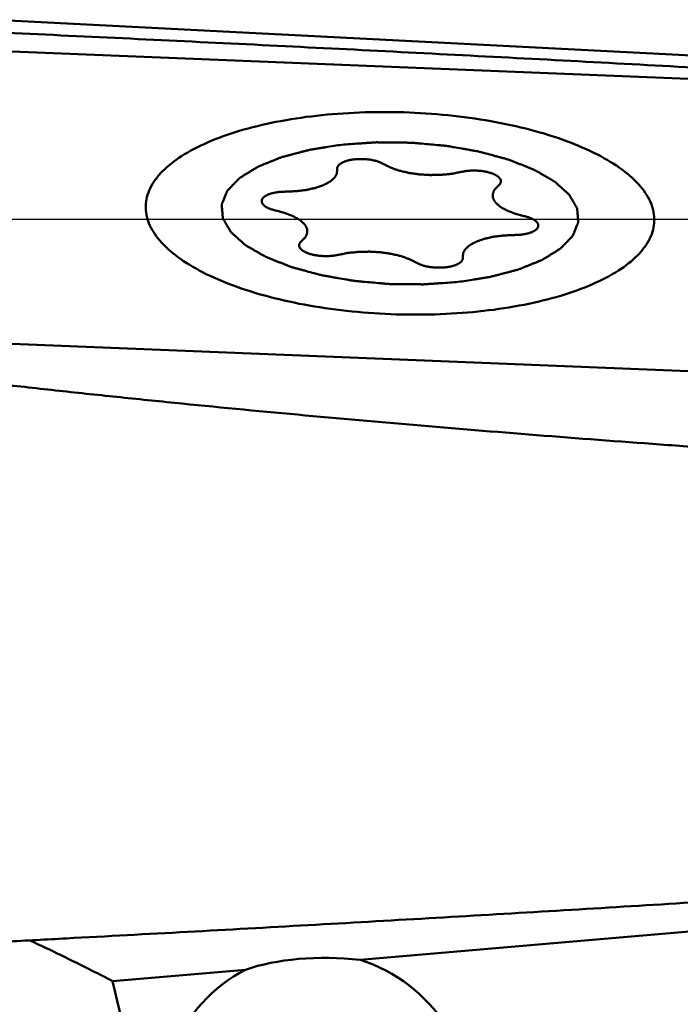
# Model space of a CAD drawing. Units: millimetres. Extents: x -103 to 104, y -30 to 76.
# Drawn here: x 22 to 27, y 8 to 15 of the extents above; entities that cross this region are included whole.
import ezdxf

# ---------------------------------------------------------------- set-up
doc = ezdxf.new("R2010")
doc.units = ezdxf.units.MM
for name, color, linetype, lineweight in [('1', 4, 'Continuous', 50), ('cut', 1, 'Continuous', 25), ('sk2', 7, 'Continuous', 25)]:
    doc.layers.add(name, color=color, linetype=linetype, lineweight=lineweight)
doc.styles.add('simplex', font='txt.shx', dxfattribs={"height": 3.5})
doc.dimstyles.new('コピー - ISO-25', dxfattribs={"dimscale": 0, "dimtxt": 3.5, "dimasz": 3.5, "dimexe": 1.5, "dimexo": 0, "dimgap": 2.3, "dimtad": 1, "dimdsep": 46, "dimtxsty": 'simplex', "dimcen": 0.09, "dimclrd": 256, "dimclre": 256, "dimclrt": 256, "dimadec": 0, "dimazin": 0, "dimtfac": 1, "dimtofl": 0, "dimtmove": 0, "dimatfit": 3, "dimfxl": 1, "dimtolj": 1, "dimlwd": -1, "dimlwe": -1, "dimarcsym": 0})

# ---------------------------------------------------------------- blocks, each defined once
blk = doc.blocks.new('*D19')
at = {"layer": 'Defpoints', "color": 0, "lineweight": 0}
for p in [(-82.55, 50), (50.8, 16.6625), (-82.55, 14.375)]:
    blk.add_point(p, dxfattribs=at)
at = {"layer": 'sk2'}
for p, q in [((-82.55, 14.375), (-82.55, 51.5)), ((50.8, 16.6625), (50.8, 51.5)), ((47.3, 50), (-79.05, 50))]:
    blk.add_line(p, q, dxfattribs=at)
at = {"layer": 'sk2', "lineweight": 0}
for points in [[(-79.05, 50.5833), (-79.05, 49.4167), (-82.55, 50)], [(47.3, 49.4167), (47.3, 50.5833), (50.8, 50)]]:
    blk.add_solid(points, dxfattribs=at)
at = {"layer": 'sk2', "insert": (-15.875, 54.05), "char_height": 3.5, "attachment_point": 5, "style": 'simplex'}
blk.add_mtext('\\A1;133.35 [5.250"]', dxfattribs=at)

msp = doc.modelspace()

# ---------------------------------------------------------------- linework, layer by layer
at = {"layer": '1'}
for p, q in [((21.5923025, 14.80737889), (28.79839843, 14.44056576)), ((21.58426467, 14.57650463), (28.72295679, 14.2890301)), ((28.85094653, 12.15707859), (21.71225441, 12.44455313)), ((28.84027789, 8.27589542), (24.92708525, 7.93915919)), ((24.09357029, 7.86743394), (23.12763741, 7.78431394))]:
    msp.add_line(p, q, dxfattribs=at)
for centre, major_axis, ratio, start_param, end_param in [((24.90416715, 7.35074969), (1.20449498, -0.15386696), 0.4834997484, 1.6134900389, 2.3689786439), ((24.61141865, 6.8181668), (-0.22597793, 1.15093454), 0.9665735537, 0.2732922565, 5.8009889587)]:
    msp.add_ellipse(centre, major_axis=major_axis, ratio=ratio, start_param=start_param, end_param=end_param, dxfattribs=at)
for points, knots in [([(21.51331186, 14.71829419), (21.66343015, 14.71140223), (21.963634, 14.69778029), (22.56383949, 14.66990324), (23.61325184, 14.62030867), (25.11052596, 14.54644929), (26.9035137, 14.45234509), (28.09706059, 14.38489632), (28.69270859, 14.34947702)], [0, 0, 0, 0, 0.0627117172, 0.1254066969, 0.2507412093, 0.5011297775, 0.7509915847, 1, 1, 1, 1]), ([(23.3684169, 13.42154549), (23.36905635, 13.44306096), (23.37530618, 13.48693216), (23.39910927, 13.55094449), (23.43694389, 13.61314023), (23.50871845, 13.69687944), (23.63454126, 13.79341626), (23.82479344, 13.89075314), (24.05616144, 13.97262489), (24.32204856, 14.03660945), (24.6147843, 14.08081154), (24.92564773, 14.10383718), (25.24531469, 14.10496029), (25.56415543, 14.08413254), (25.87256657, 14.04199746), (26.16130154, 13.97985162), (26.42176785, 13.89963378), (26.64646367, 13.80367348), (26.82899662, 13.69487099), (26.92770301, 13.60793974), (26.96615411, 13.56258712)], [0, 0, 0, 0, 0.0162543096, 0.0331484328, 0.0512366095, 0.0709396779, 0.1161393853, 0.1698381397, 0.2317952701, 0.301024882, 0.3760594117, 0.4551138141, 0.5362062444, 0.6172605962, 0.6962024723, 0.771055377, 0.8400433352, 0.901713676, 0.9551004457, 1, 1, 1, 1]), ([(24.79449143, 13.86584979), (24.77527481, 13.86283076), (24.73684201, 13.85679237), (24.68879876, 13.84924597), (24.65036888, 13.84320552), (24.62153367, 13.83868424), (24.59754502, 13.83488769), (24.58067311, 13.83228666), (24.57115672, 13.83071206), (24.56366813, 13.82977983), (24.55752236, 13.82789688), (24.54885962, 13.82571789), (24.53391806, 13.82175017), (24.51245878, 13.81616281), (24.48675692, 13.80942318), (24.4610407, 13.80269342), (24.43533262, 13.79595898), (24.40960636, 13.78923341), (24.38822162, 13.78360311), (24.37314725, 13.7797119), (24.36469727, 13.77741033), (24.35789796, 13.77590393), (24.352864, 13.77355744), (24.34553628, 13.77072182), (24.33299968, 13.76562295), (24.31494024, 13.75841023), (24.29333313, 13.74972441), (24.27170917, 13.74104664), (24.25008841, 13.73236723), (24.23207448, 13.72513316), (24.21765365, 13.71934965), (24.20686506, 13.71500152), (24.1977885, 13.71141152), (24.1907203, 13.70846451), (24.18489165, 13.7064592), (24.18107647, 13.70367161), (24.17528623, 13.70022808), (24.16828975, 13.69582991), (24.15979068, 13.69059224), (24.14849466, 13.68359466), (24.1343623, 13.67485249), (24.11740859, 13.66435985), (24.1004541, 13.65386765), (24.0863237, 13.64512438), (24.07502376, 13.638129), (24.06653667, 13.63288461), (24.0595027, 13.62850745), (24.05450316, 13.62545686), (24.05176457, 13.62369271), (24.04937741, 13.62242863), (24.048264, 13.62093888), (24.04633515, 13.61903125), (24.04316667, 13.61565624), (24.03853205, 13.61085396), (24.03301684, 13.60508303), (24.02564703, 13.59739131), (24.01644036, 13.58777568), (24.00538979, 13.57623736), (23.99434051, 13.56469885), (23.98513063, 13.55508371), (23.97776725, 13.547391), (23.97223242, 13.54162307), (23.96765916, 13.53681138), (23.96438114, 13.53345318), (23.96262782, 13.53151862), (23.96097524, 13.53011159), (23.9606131, 13.52853684), (23.95968012, 13.52649567), (23.95825712, 13.52289637), (23.95611463, 13.51776876), (23.95359057, 13.51160953), (23.95020876, 13.50339936), (23.94598715, 13.49313591), (23.94091864, 13.48082009), (23.93585144, 13.46850415), (23.93162655, 13.458241), (23.92825131, 13.45003024), (23.92570719, 13.4438728), (23.92362746, 13.43873959), (23.92209242, 13.43515029), (23.92133896, 13.43309309), (23.92042539, 13.43156759), (23.92084388, 13.42997558), (23.92093724, 13.42787609), (23.92131709, 13.42419117), (23.92174655, 13.41893266), (23.92231036, 13.41262003), (23.92304517, 13.40420403), (23.92396953, 13.39368373), (23.92507608, 13.38105951), (23.92618399, 13.36843525), (23.92710497, 13.35791506), (23.92784654, 13.34949886), (23.92838973, 13.34318681), (23.92888369, 13.33792648), (23.92914841, 13.33424482), (23.92942623, 13.33214011), (23.92927812, 13.33056414), (23.93049261, 13.32897838), (23.93163664, 13.32686744), (23.93386014, 13.32317172), (23.93692079, 13.31789295), (23.94064312, 13.31155807), (23.94558893, 13.30311168), (23.95177715, 13.29255366), (23.95920031, 13.27988403), (23.96662478, 13.26721449), (23.97280973, 13.25665624), (23.97776208, 13.24821031), (23.98146446, 13.24187405), (23.98458753, 13.23659958), (23.9866996, 13.23289617), (23.98802217, 13.23079756), (23.98868824, 13.22917393), (23.9905999, 13.22774021), (23.9927143, 13.22576233), (23.99661692, 13.22233192), (24.00208628, 13.21741519), (24.0086948, 13.21152202), (24.01749033, 13.20366205), (24.02849021, 13.19383792), (24.04168759, 13.18204858), (24.05488616, 13.17025945), (24.06588303, 13.16043478), (24.07468458, 13.15257589), (24.08127475, 13.14667944), (24.08680152, 13.14177296), (24.09060165, 13.13832425), (24.09288028, 13.13637568), (24.09428748, 13.13485195), (24.09684821, 13.13356639), (24.09986015, 13.13176923), (24.10531851, 13.12866292), (24.11301817, 13.12420508), (24.1222997, 13.11886435), (24.13466044, 13.11174034), (24.1501163, 13.10283635), (24.16866158, 13.09215123), (24.18720601, 13.08146578), (24.20266397, 13.07256264), (24.21502052, 13.06543692), (24.22431484, 13.0601014), (24.23197449, 13.05562725), (24.23829423, 13.05211046), (24.24250935, 13.04930202), (24.24872721, 13.04714568), (24.2563181, 13.04404277), (24.26604674, 13.04024228), (24.27761837, 13.03564825), (24.29308307, 13.02953454), (24.31240191, 13.02188851), (24.33558848, 13.01271445), (24.35877845, 13.00354191), (24.38195083, 12.99436213), (24.40131696, 12.98673519), (24.41476375, 12.98135146), (24.4226186, 12.9783451), (24.42802812, 12.97589297), (24.43527861, 12.97419527), (24.44430378, 12.97166852), (24.460397, 12.96736931), (24.48323103, 12.96116361), (24.5106982, 12.95374357), (24.5473007, 12.94384367), (24.58389291, 12.93392932), (24.6159515, 12.92529646), (24.63192469, 12.92092306), (24.64114263, 12.9185156), (24.64780091, 12.91645142), (24.6554347, 12.91537575), (24.66527282, 12.91359673), (24.68264806, 12.91064406), (24.70738704, 12.90634212), (24.73710886, 12.90121511), (24.77672767, 12.89436964), (24.81633815, 12.88751022), (24.85102591, 12.88155105), (24.86833055, 12.87851334), (24.8782821, 12.87687103), (24.88556742, 12.87537533), (24.89353454, 12.87488872), (24.90391957, 12.87388797), (24.92220393, 12.87230013), (24.95869448, 12.8690104), (25.0108622, 12.86435423), (25.06302532, 12.85974153), (25.09952231, 12.85639095), (25.12040859, 12.8546719), (25.13598566, 12.85283066), (25.15189782, 12.85309946), (25.17299714, 12.85272191), (25.20997551, 12.8524034), (25.26277249, 12.851775), (25.31558259, 12.85118836), (25.35254259, 12.8508114), (25.37102976, 12.85056143), (25.38158256, 12.85051918), (25.389529, 12.85020329), (25.39735376, 12.85097391), (25.40782922, 12.85162241), (25.42614151, 12.85293387), (25.45231225, 12.85471506), (25.48371271, 12.856892), (25.52558154, 12.85978079), (25.57791705, 12.86339654), (25.61978561, 12.86628769), (25.64071988, 12.86773345)], [0, 0, 0, 0, 0.015625, 0.03125, 0.0390625, 0.046875, 0.0546875, 0.05859375, 0.060546875, 0.0625, 0.064453125, 0.06640625, 0.0703125, 0.078125, 0.0859375, 0.09375, 0.1015625, 0.109375, 0.1171875, 0.12109375, 0.123046875, 0.125, 0.126953125, 0.12890625, 0.1328125, 0.140625, 0.1484375, 0.15625, 0.1640625, 0.171875, 0.17578125, 0.1796875, 0.18359375, 0.185546875, 0.1875, 0.189453125, 0.19140625, 0.1953125, 0.19921875, 0.203125, 0.2109375, 0.21875, 0.2265625, 0.234375, 0.23828125, 0.2421875, 0.24609375, 0.248046875, 0.2490234375, 0.25, 0.2509765625, 0.251953125, 0.25390625, 0.2578125, 0.26171875, 0.265625, 0.2734375, 0.28125, 0.2890625, 0.296875, 0.30078125, 0.3046875, 0.30859375, 0.310546875, 0.3115234375, 0.3125, 0.3134765625, 0.314453125, 0.31640625, 0.3203125, 0.32421875, 0.328125, 0.3359375, 0.34375, 0.3515625, 0.359375, 0.36328125, 0.3671875, 0.37109375, 0.373046875, 0.3740234375, 0.375, 0.3759765625, 0.376953125, 0.37890625, 0.3828125, 0.38671875, 0.390625, 0.3984375, 0.40625, 0.4140625, 0.421875, 0.42578125, 0.4296875, 0.43359375, 0.435546875, 0.4365234375, 0.4375, 0.4384765625, 0.439453125, 0.44140625, 0.4453125, 0.44921875, 0.453125, 0.4609375, 0.46875, 0.4765625, 0.484375, 0.48828125, 0.4921875, 0.49609375, 0.498046875, 0.4990234375, 0.5, 0.5009765625, 0.501953125, 0.50390625, 0.5078125, 0.51171875, 0.515625, 0.5234375, 0.53125, 0.5390625, 0.546875, 0.55078125, 0.5546875, 0.55859375, 0.560546875, 0.5615234375, 0.5625, 0.5634765625, 0.564453125, 0.56640625, 0.5703125, 0.57421875, 0.578125, 0.5859375, 0.59375, 0.6015625, 0.609375, 0.61328125, 0.6171875, 0.62109375, 0.623046875, 0.625, 0.626953125, 0.62890625, 0.6328125, 0.63671875, 0.640625, 0.6484375, 0.65625, 0.6640625, 0.671875, 0.6796875, 0.68359375, 0.685546875, 0.6875, 0.689453125, 0.69140625, 0.6953125, 0.703125, 0.7109375, 0.71875, 0.734375, 0.7421875, 0.74609375, 0.748046875, 0.75, 0.751953125, 0.75390625, 0.7578125, 0.765625, 0.7734375, 0.78125, 0.796875, 0.8046875, 0.80859375, 0.810546875, 0.8125, 0.814453125, 0.81640625, 0.8203125, 0.828125, 0.84375, 0.859375, 0.8671875, 0.87109375, 0.875, 0.87890625, 0.8828125, 0.890625, 0.90625, 0.921875, 0.9296875, 0.93359375, 0.935546875, 0.9375, 0.939453125, 0.94140625, 0.9453125, 0.953125, 0.9609375, 0.96875, 0.984375, 1, 1, 1, 1]), ([(25.64071977, 12.86773344), (25.65993639, 12.87075247), (25.69836919, 12.87679086), (25.74641244, 12.88433725), (25.78484232, 12.89037771), (25.81367753, 12.89489899), (25.83766618, 12.89869553), (25.85453809, 12.90129657), (25.86405449, 12.90287117), (25.87154307, 12.9038034), (25.87768884, 12.90568635), (25.88635158, 12.90786533), (25.90129314, 12.91183306), (25.92275242, 12.91742042), (25.94845428, 12.92416005), (25.9741705, 12.9308898), (25.99987858, 12.93762425), (26.02560484, 12.94434982), (26.04698958, 12.94998012), (26.06206395, 12.95387133), (26.07051393, 12.9561729), (26.07731324, 12.9576793), (26.0823472, 12.96002579), (26.08967492, 12.96286141), (26.10221153, 12.96796028), (26.12027096, 12.97517299), (26.14187807, 12.98385882), (26.16350203, 12.99253659), (26.18512279, 13.001216), (26.20313672, 13.00845007), (26.21755755, 13.01423358), (26.22834614, 13.01858171), (26.2374227, 13.02217171), (26.24449091, 13.02511872), (26.25031956, 13.02712402), (26.25413473, 13.02991162), (26.25992497, 13.03335515), (26.26692145, 13.03775332), (26.27542052, 13.04299099), (26.28671654, 13.04998857), (26.3008489, 13.05873074), (26.31780261, 13.06922338), (26.3347571, 13.07971558), (26.3488875, 13.08845885), (26.36018744, 13.09545423), (26.36867453, 13.10069862), (26.3757085, 13.10507578), (26.38070804, 13.10812637), (26.38344663, 13.10989052), (26.38583379, 13.11115459), (26.3869472, 13.11264435), (26.38887605, 13.11455197), (26.39204453, 13.11792699), (26.39667915, 13.12272926), (26.40219436, 13.1285002), (26.40956417, 13.13619192), (26.41877084, 13.14580755), (26.42982141, 13.15734587), (26.44087069, 13.16888438), (26.45008057, 13.17849952), (26.45744395, 13.18619223), (26.46297878, 13.19196015), (26.46755204, 13.19677184), (26.47083006, 13.20013005), (26.47258338, 13.2020646), (26.47423596, 13.20347164), (26.4745981, 13.20504639), (26.47553108, 13.20708756), (26.47695408, 13.21068686), (26.47909657, 13.21581447), (26.48162063, 13.2219737), (26.48500245, 13.23018387), (26.48922405, 13.24044732), (26.49429256, 13.25276314), (26.49935976, 13.26507907), (26.50358465, 13.27534223), (26.50695989, 13.28355299), (26.50950401, 13.28971043), (26.51158374, 13.29484364), (26.51311878, 13.29843293), (26.51387224, 13.30049014), (26.51478581, 13.30201564), (26.51436732, 13.30360765), (26.51427397, 13.30570714), (26.51389411, 13.30939206), (26.51346465, 13.31465057), (26.51290084, 13.3209632), (26.51216603, 13.3293792), (26.51124167, 13.33989949), (26.51013512, 13.35252372), (26.50902721, 13.36514798), (26.50810623, 13.37566817), (26.50736466, 13.38408436), (26.50682147, 13.39039641), (26.50632751, 13.39565675), (26.50606279, 13.39933841), (26.50578497, 13.40144312), (26.50593308, 13.40301909), (26.50471859, 13.40460485), (26.50357456, 13.40671579), (26.50135107, 13.41041151), (26.49829041, 13.41569028), (26.49456808, 13.42202516), (26.48962228, 13.43047155), (26.48343405, 13.44102957), (26.47601089, 13.4536992), (26.46858642, 13.46636874), (26.46240147, 13.47692699), (26.45744912, 13.48537292), (26.45374674, 13.49170918), (26.45062367, 13.49698364), (26.4485116, 13.50068706), (26.44718903, 13.50278566), (26.44652296, 13.5044093), (26.4446113, 13.50584302), (26.4424969, 13.5078209), (26.43859428, 13.51125131), (26.43312492, 13.51616804), (26.4265164, 13.52206121), (26.41772087, 13.52992118), (26.40672099, 13.53974531), (26.39352362, 13.55153465), (26.38032504, 13.56332378), (26.36932817, 13.57314844), (26.36052662, 13.58100734), (26.35393645, 13.58690379), (26.34840968, 13.59181027), (26.34460955, 13.59525897), (26.34233092, 13.59720754), (26.34092372, 13.59873128), (26.33836299, 13.60001684), (26.33535105, 13.601814), (26.32989269, 13.60492031), (26.32219303, 13.60937814), (26.3129115, 13.61471888), (26.30055076, 13.62184289), (26.2850949, 13.63074688), (26.26654963, 13.641432), (26.24800519, 13.65211745), (26.23254723, 13.66102059), (26.22019069, 13.66814631), (26.21089636, 13.67348183), (26.20323671, 13.67795598), (26.19691697, 13.68147277), (26.19270185, 13.6842812), (26.18648399, 13.68643755), (26.1788931, 13.68954046), (26.16916446, 13.69334095), (26.15759283, 13.69793498), (26.14212813, 13.70404869), (26.12280929, 13.71169472), (26.09962273, 13.72086878), (26.07643275, 13.73004132), (26.05326037, 13.7392211), (26.03389424, 13.74684804), (26.02044745, 13.75223177), (26.0125926, 13.75523813), (26.00718308, 13.75769026), (25.99993259, 13.75938796), (25.99090742, 13.7619147), (25.9748142, 13.76621392), (25.95198017, 13.77241962), (25.924513, 13.77983965), (25.8879105, 13.78973956), (25.85131829, 13.7996539), (25.8192597, 13.80828677), (25.80328651, 13.81266016), (25.79406857, 13.81506763), (25.78741029, 13.8171318), (25.7797765, 13.81820747), (25.76993838, 13.8199865), (25.75256314, 13.82293916), (25.72782416, 13.8272411), (25.69810234, 13.83236812), (25.65848354, 13.83921359), (25.61887305, 13.84607301), (25.58418529, 13.85203218), (25.56688065, 13.85506989), (25.5569291, 13.8567122), (25.54964379, 13.8582079), (25.54167666, 13.85869451), (25.53129163, 13.85969526), (25.51300727, 13.8612831), (25.47651672, 13.86457283), (25.424349, 13.869229), (25.37218588, 13.8738417), (25.33568889, 13.87719228), (25.31480262, 13.87891133), (25.29922554, 13.88075256), (25.28331338, 13.88048377), (25.26221406, 13.88086132), (25.22523569, 13.88117982), (25.17243871, 13.88180822), (25.11962861, 13.88239486), (25.08266862, 13.88277183), (25.06418144, 13.8830218), (25.05362864, 13.88306405), (25.0456822, 13.88337993), (25.03785744, 13.88260932), (25.02738198, 13.88196082), (25.00906969, 13.88064936), (24.98289895, 13.87886817), (24.95149849, 13.87669122), (24.90962966, 13.87380244), (24.85729415, 13.87018668), (24.81542559, 13.86729554), (24.79449132, 13.86584978)], [0, 0, 0, 0, 0.015625, 0.03125, 0.0390625, 0.046875, 0.0546875, 0.05859375, 0.060546875, 0.0625, 0.064453125, 0.06640625, 0.0703125, 0.078125, 0.0859375, 0.09375, 0.1015625, 0.109375, 0.1171875, 0.12109375, 0.123046875, 0.125, 0.126953125, 0.12890625, 0.1328125, 0.140625, 0.1484375, 0.15625, 0.1640625, 0.171875, 0.17578125, 0.1796875, 0.18359375, 0.185546875, 0.1875, 0.189453125, 0.19140625, 0.1953125, 0.19921875, 0.203125, 0.2109375, 0.21875, 0.2265625, 0.234375, 0.23828125, 0.2421875, 0.24609375, 0.248046875, 0.2490234375, 0.25, 0.2509765625, 0.251953125, 0.25390625, 0.2578125, 0.26171875, 0.265625, 0.2734375, 0.28125, 0.2890625, 0.296875, 0.30078125, 0.3046875, 0.30859375, 0.310546875, 0.3115234375, 0.3125, 0.3134765625, 0.314453125, 0.31640625, 0.3203125, 0.32421875, 0.328125, 0.3359375, 0.34375, 0.3515625, 0.359375, 0.36328125, 0.3671875, 0.37109375, 0.373046875, 0.3740234375, 0.375, 0.3759765625, 0.376953125, 0.37890625, 0.3828125, 0.38671875, 0.390625, 0.3984375, 0.40625, 0.4140625, 0.421875, 0.42578125, 0.4296875, 0.43359375, 0.435546875, 0.4365234375, 0.4375, 0.4384765625, 0.439453125, 0.44140625, 0.4453125, 0.44921875, 0.453125, 0.4609375, 0.46875, 0.4765625, 0.484375, 0.48828125, 0.4921875, 0.49609375, 0.498046875, 0.4990234375, 0.5, 0.5009765625, 0.501953125, 0.50390625, 0.5078125, 0.51171875, 0.515625, 0.5234375, 0.53125, 0.5390625, 0.546875, 0.55078125, 0.5546875, 0.55859375, 0.560546875, 0.5615234375, 0.5625, 0.5634765625, 0.564453125, 0.56640625, 0.5703125, 0.57421875, 0.578125, 0.5859375, 0.59375, 0.6015625, 0.609375, 0.61328125, 0.6171875, 0.62109375, 0.623046875, 0.625, 0.626953125, 0.62890625, 0.6328125, 0.63671875, 0.640625, 0.6484375, 0.65625, 0.6640625, 0.671875, 0.6796875, 0.68359375, 0.685546875, 0.6875, 0.689453125, 0.69140625, 0.6953125, 0.703125, 0.7109375, 0.71875, 0.734375, 0.7421875, 0.74609375, 0.748046875, 0.75, 0.751953125, 0.75390625, 0.7578125, 0.765625, 0.7734375, 0.78125, 0.796875, 0.8046875, 0.80859375, 0.810546875, 0.8125, 0.814453125, 0.81640625, 0.8203125, 0.828125, 0.84375, 0.859375, 0.8671875, 0.87109375, 0.875, 0.87890625, 0.8828125, 0.890625, 0.90625, 0.921875, 0.9296875, 0.93359375, 0.935546875, 0.9375, 0.939453125, 0.94140625, 0.9453125, 0.953125, 0.9609375, 0.96875, 0.984375, 1, 1, 1, 1]), ([(25.09889896, 13.72524558), (25.09574231, 13.72685282), (25.08947134, 13.73008051), (25.08142101, 13.73404916), (25.07542513, 13.73736259), (25.06710966, 13.73995336), (25.05946333, 13.74275605), (25.05154928, 13.74546496), (25.04574776, 13.74756608), (25.03876613, 13.74898511), (25.02986781, 13.75111344), (25.02086665, 13.75318818), (25.0118661, 13.75524646), (25.0019522, 13.75642181), (24.98985916, 13.75815685), (24.97528076, 13.76028721), (24.959993, 13.7607026), (24.94487382, 13.76189934), (24.92978969, 13.76168563), (24.91472777, 13.76125752), (24.89968906, 13.76084197), (24.8878628, 13.75924117), (24.87829953, 13.75818248), (24.8685805, 13.75723962), (24.85772772, 13.75491486), (24.8468157, 13.75264318), (24.83917099, 13.75105292), (24.83483114, 13.75012843), (24.8312178, 13.74879225), (24.82645603, 13.74726166), (24.82082857, 13.74537224), (24.81524665, 13.74347027), (24.80744561, 13.74107151), (24.80026907, 13.73707537), (24.79287363, 13.7331967), (24.78647359, 13.73020615), (24.78218342, 13.72667206), (24.77792068, 13.72312341), (24.7738237, 13.71955156), (24.77022625, 13.71695681), (24.76864479, 13.71403713), (24.76631039, 13.7101815), (24.76427012, 13.7068028), (24.76262216, 13.70390007), (24.76125283, 13.70198662), (24.76152087, 13.69943536), (24.76118302, 13.69642696), (24.76096395, 13.69239712), (24.76074758, 13.68937894), (24.76061491, 13.68736588)], [0, 0, 0, 0, 0.03125, 0.0625, 0.078125, 0.09375, 0.125, 0.140625, 0.15625, 0.171875, 0.1875, 0.21875, 0.234375, 0.25, 0.28125, 0.3125, 0.34375, 0.375, 0.40625, 0.4375, 0.46875, 0.5, 0.515625, 0.53125, 0.5625, 0.59375, 0.609375, 0.6171875, 0.625, 0.640625, 0.65625, 0.671875, 0.6875, 0.71875, 0.75, 0.765625, 0.78125, 0.8125, 0.828125, 0.84375, 0.859375, 0.875, 0.90625, 0.9140625, 0.921875, 0.9375, 0.953125, 0.96875, 1, 1, 1, 1]), ([(24.38389714, 13.52445314), (24.39686081, 13.52497281), (24.41629546, 13.52577742), (24.43900718, 13.52662825), (24.45193108, 13.52723999), (24.46177586, 13.52734726), (24.47104032, 13.52879787), (24.48359836, 13.53026089), (24.49920602, 13.53226474), (24.51491648, 13.53415721), (24.52731004, 13.53579843), (24.53706797, 13.53671442), (24.54506223, 13.5388265), (24.5563364, 13.54122538), (24.57022457, 13.5443629), (24.58416196, 13.54746625), (24.59395796, 13.5496131), (24.59947263, 13.55089384), (24.60384639, 13.55169977), (24.60731064, 13.55309722), (24.61224701, 13.55475411), (24.62073653, 13.5577503), (24.6329526, 13.56197619), (24.64509999, 13.56623552), (24.65368565, 13.56918491), (24.65847095, 13.57091534), (24.66239875, 13.57208714), (24.66503162, 13.57374053), (24.66899394, 13.57577704), (24.67571598, 13.57941952), (24.68544195, 13.58457941), (24.69507958, 13.58976426), (24.70192529, 13.5933718), (24.70569327, 13.59546322), (24.70892243, 13.59694811), (24.71061081, 13.59875275), (24.71339957, 13.60104737), (24.7180279, 13.60511523), (24.7247839, 13.61089669), (24.73144348, 13.6166977), (24.73620679, 13.62073819), (24.73878344, 13.62307584), (24.74112263, 13.62474844), (24.74190761, 13.6267292), (24.74349654, 13.62926271), (24.74602282, 13.63374658), (24.74977832, 13.64012474), (24.75343222, 13.64651672), (24.75610074, 13.65098124), (24.75746616, 13.65354515), (24.75893691, 13.65543264), (24.75870063, 13.65745553), (24.75898103, 13.66010548), (24.75919429, 13.66476491), (24.75964408, 13.67140971), (24.76012131, 13.67938844), (24.76045137, 13.68470665), (24.76061491, 13.68736587)], [0, 0, 0, 0, 0.0625, 0.09375, 0.109375, 0.125, 0.140625, 0.15625, 0.1875, 0.21875, 0.234375, 0.25, 0.265625, 0.28125, 0.3125, 0.34375, 0.359375, 0.3671875, 0.375, 0.3828125, 0.390625, 0.40625, 0.4375, 0.46875, 0.484375, 0.4921875, 0.5, 0.5078125, 0.515625, 0.53125, 0.5625, 0.59375, 0.609375, 0.6171875, 0.625, 0.6328125, 0.640625, 0.65625, 0.6875, 0.71875, 0.734375, 0.7421875, 0.75, 0.7578125, 0.765625, 0.78125, 0.8125, 0.84375, 0.859375, 0.8671875, 0.875, 0.8828125, 0.890625, 0.90625, 0.9375, 0.96875, 1, 1, 1, 1]), ([(25.09889896, 13.72524558), (25.10305789, 13.72312082), (25.11137801, 13.71887202), (25.12384458, 13.71249462), (25.13427311, 13.70719232), (25.14149561, 13.70345694), (25.14574365, 13.70135953), (25.14858913, 13.69968199), (25.15273634, 13.69840382), (25.15781211, 13.69656045), (25.16690398, 13.69339784), (25.17980048, 13.68885914), (25.19266595, 13.68428264), (25.2031063, 13.68072871), (25.21051125, 13.67776413), (25.21954347, 13.67594244), (25.23101555, 13.67311249), (25.2455691, 13.66972558), (25.25998242, 13.6662378), (25.27167886, 13.66356926), (25.280038, 13.66126334), (25.289967, 13.6601146), (25.30265622, 13.65817665), (25.31871393, 13.65590841), (25.3346737, 13.65353127), (25.34751962, 13.65176756), (25.35697853, 13.65009612), (25.36710049, 13.64975029), (25.38036528, 13.64882402), (25.39702232, 13.6478409), (25.4136641, 13.64674036), (25.42695331, 13.64600195), (25.43700202, 13.64509255), (25.4467356, 13.64553451), (25.45982438, 13.64564962), (25.47614313, 13.64597132), (25.49249243, 13.64617452), (25.50553235, 13.64647923), (25.5154125, 13.64635242), (25.52491155, 13.64757591), (25.53771207, 13.64873351), (25.55365203, 13.65035763), (25.56966585, 13.65186545), (25.58234819, 13.65320914), (25.59220176, 13.65387437), (25.60075244, 13.65584102), (25.61260794, 13.65800914), (25.63314197, 13.6620162), (25.65081563, 13.66537785), (25.66258183, 13.66763517)], [0, 0, 0, 0, 0.03125, 0.0625, 0.09375, 0.109375, 0.1171875, 0.125, 0.1328125, 0.140625, 0.15625, 0.1875, 0.21875, 0.234375, 0.25, 0.265625, 0.28125, 0.3125, 0.34375, 0.359375, 0.375, 0.390625, 0.40625, 0.4375, 0.46875, 0.484375, 0.5, 0.515625, 0.53125, 0.5625, 0.59375, 0.609375, 0.625, 0.640625, 0.65625, 0.6875, 0.71875, 0.734375, 0.75, 0.765625, 0.78125, 0.8125, 0.84375, 0.859375, 0.875, 0.890625, 0.90625, 0.9375, 1, 1, 1, 1]), ([(25.93260742, 13.56758405), (25.93435865, 13.56939153), (25.93696925, 13.57210548), (25.94051498, 13.57571319), (25.94301199, 13.57844622), (25.94560672, 13.58063743), (25.94620159, 13.58263913), (25.94747334, 13.58557772), (25.94884951, 13.58902674), (25.95041152, 13.59296158), (25.95176276, 13.59590505), (25.95098638, 13.59895039), (25.950689, 13.60297495), (25.95022004, 13.60701107), (25.94971249, 13.61103944), (25.94678475, 13.61499095), (25.94380409, 13.6199386), (25.94113263, 13.62494931), (25.9363782, 13.62864155), (25.93315281, 13.63145087), (25.92987433, 13.63425779), (25.92703554, 13.63657147), (25.92504718, 13.63848461), (25.92201349, 13.64016932), (25.91661701, 13.64309691), (25.91056214, 13.6464776), (25.90505623, 13.64936482), (25.90221013, 13.65111875), (25.89824267, 13.65248333), (25.89356012, 13.6542872), (25.88584974, 13.65708471), (25.87674199, 13.66085418), (25.86359504, 13.66420218), (25.85250154, 13.66688726), (25.84383794, 13.66921613), (25.83443972, 13.67090571), (25.82224144, 13.67257227), (25.80801979, 13.67516205), (25.7928538, 13.6761049), (25.780292, 13.67690943), (25.77023385, 13.67778814), (25.76014934, 13.67771148), (25.74759401, 13.67745191), (25.73228765, 13.67767101), (25.71786068, 13.67602977), (25.70583089, 13.67482679), (25.69592112, 13.67411952), (25.68716097, 13.67226003), (25.67593637, 13.6702101), (25.66704033, 13.66848651), (25.66258185, 13.66763517)], [0, 0, 0, 0, 0.03125, 0.046875, 0.0625, 0.078125, 0.0859375, 0.09375, 0.125, 0.140625, 0.15625, 0.171875, 0.1875, 0.21875, 0.234375, 0.25, 0.28125, 0.3125, 0.328125, 0.34375, 0.359375, 0.375, 0.3828125, 0.390625, 0.40625, 0.4375, 0.453125, 0.4609375, 0.46875, 0.484375, 0.5, 0.53125, 0.5625, 0.59375, 0.609375, 0.625, 0.65625, 0.6875, 0.71875, 0.75, 0.765625, 0.78125, 0.8125, 0.84375, 0.875, 0.90625, 0.921875, 0.9375, 0.96875, 1, 1, 1, 1]), ([(25.93260742, 13.56758405), (25.93028451, 13.56519946), (25.92564148, 13.56042981), (25.91866027, 13.55327819), (25.91289117, 13.5473102), (25.90875808, 13.5431488), (25.90654412, 13.54074559), (25.90446727, 13.53901434), (25.90398206, 13.53701112), (25.90277976, 13.53443502), (25.90093615, 13.52988263), (25.89815281, 13.52340259), (25.89547187, 13.51691326), (25.89348492, 13.51237388), (25.89250787, 13.50977733), (25.89133153, 13.50783689), (25.89185024, 13.50586986), (25.89195044, 13.50325643), (25.892403, 13.4986786), (25.89289112, 13.49214121), (25.89348482, 13.48560257), (25.89378958, 13.48102649), (25.89412204, 13.47841031), (25.89392811, 13.47645171), (25.89542815, 13.47447961), (25.89683716, 13.47185484), (25.89957992, 13.46725948), (25.90334039, 13.46069432), (25.90720429, 13.45413438), (25.90980225, 13.44953172), (25.91143881, 13.44691841), (25.91224068, 13.44491116), (25.91466875, 13.44308457), (25.91733879, 13.44058607), (25.92227709, 13.43624341), (25.92918184, 13.43002129), (25.93618034, 13.42381586), (25.94098739, 13.41944983), (25.94386368, 13.41698806), (25.94565893, 13.41504876), (25.94883739, 13.41346482), (25.95259271, 13.4112289), (25.95939075, 13.40737418), (25.96897311, 13.40183414), (25.97864106, 13.39631658), (25.98531928, 13.39243038), (25.98926288, 13.39024393), (25.99186367, 13.38850821), (25.9958284, 13.38713891), (26.00063885, 13.38518532), (26.0092799, 13.38182661), (26.02149932, 13.37699299), (26.03379413, 13.37218682), (26.04232965, 13.36878967), (26.04730593, 13.36689649), (26.05076185, 13.36534184), (26.05527351, 13.36430221), (26.06092082, 13.3627364), (26.07097491, 13.3600798), (26.09096074, 13.35470691), (26.1081334, 13.35012204), (26.11957252, 13.34706091)], [0, 0, 0, 0, 0.03125, 0.0625, 0.09375, 0.109375, 0.1171875, 0.125, 0.1328125, 0.140625, 0.15625, 0.1875, 0.21875, 0.234375, 0.2421875, 0.25, 0.2578125, 0.265625, 0.28125, 0.3125, 0.34375, 0.359375, 0.3671875, 0.375, 0.3828125, 0.390625, 0.40625, 0.4375, 0.46875, 0.484375, 0.4921875, 0.5, 0.5078125, 0.515625, 0.53125, 0.5625, 0.59375, 0.609375, 0.6171875, 0.625, 0.6328125, 0.640625, 0.65625, 0.6875, 0.71875, 0.734375, 0.7421875, 0.75, 0.7578125, 0.765625, 0.78125, 0.8125, 0.84375, 0.859375, 0.8671875, 0.875, 0.8828125, 0.890625, 0.90625, 0.9375, 1, 1, 1, 1]), ([(27.0667943, 13.31203774), (27.06742194, 13.33315573), (27.06394135, 13.37647085), (27.04473738, 13.44058549), (27.01191053, 13.50375485), (26.98261934, 13.54316657), (26.96615411, 13.56258712)], [0, 0, 0, 0, 0.2297339126, 0.4682303163, 0.723142652, 1, 1, 1, 1]), ([(24.38389714, 13.52445314), (24.37898927, 13.52425291), (24.36916365, 13.52387437), (24.35693098, 13.5232915), (24.34704121, 13.52305558), (24.33769175, 13.52161729), (24.32817888, 13.52052776), (24.318751, 13.51929371), (24.31158855, 13.51845298), (24.3053859, 13.51682625), (24.29678407, 13.51493011), (24.28825241, 13.51296899), (24.27975895, 13.51099816), (24.27277445, 13.50822498), (24.26364946, 13.50498955), (24.2542157, 13.50183289), (24.2488085, 13.49854385), (24.24447696, 13.49617685), (24.2401801, 13.49379257), (24.23671388, 13.4917801), (24.23364876, 13.49024013), (24.23166064, 13.48844062), (24.22827492, 13.48527044), (24.22426734, 13.48167072), (24.22102996, 13.47848071), (24.21878754, 13.47671518), (24.21801251, 13.47473568), (24.21669282, 13.47231228), (24.21527001, 13.4693817), (24.21376538, 13.46645954), (24.21265024, 13.46401507), (24.21146612, 13.46207771), (24.21180915, 13.46004582), (24.21169426, 13.45653411), (24.21188563, 13.45250193), (24.21192126, 13.44897902), (24.21200626, 13.44696633), (24.21393314, 13.44398176), (24.21553215, 13.4404841), (24.21778538, 13.43650597), (24.21952222, 13.4324797), (24.22503392, 13.42778393), (24.23018494, 13.42307758), (24.23384686, 13.4192076), (24.2396329, 13.41576567), (24.24546267, 13.41232501), (24.25141761, 13.40892918), (24.25546456, 13.40624653), (24.26112595, 13.40408458), (24.26845206, 13.40112492), (24.27601887, 13.3982732), (24.2830304, 13.39515544), (24.29194211, 13.39295794), (24.30262657, 13.38999068), (24.31131286, 13.38768404), (24.31563866, 13.38652232)], [0, 0, 0, 0, 0.03125, 0.0625, 0.078125, 0.09375, 0.125, 0.140625, 0.15625, 0.171875, 0.1875, 0.21875, 0.234375, 0.25, 0.28125, 0.3125, 0.328125, 0.34375, 0.359375, 0.375, 0.3828125, 0.390625, 0.40625, 0.4375, 0.453125, 0.4609375, 0.46875, 0.484375, 0.5, 0.515625, 0.53125, 0.5390625, 0.546875, 0.5625, 0.59375, 0.609375, 0.6171875, 0.625, 0.65625, 0.671875, 0.6875, 0.71875, 0.75, 0.765625, 0.78125, 0.8125, 0.828125, 0.84375, 0.859375, 0.875, 0.90625, 0.921875, 0.9375, 0.96875, 1, 1, 1, 1]), ([(23.46905709, 13.17099611), (23.45259186, 13.19041666), (23.42330067, 13.22982838), (23.39047382, 13.29299774), (23.37126986, 13.35711238), (23.36778926, 13.4004275), (23.3684169, 13.42154549)], [0, 0, 0, 0, 0.276857348, 0.5317696837, 0.7702660874, 1, 1, 1, 1]), ([(24.50260378, 13.16599918), (24.50492669, 13.16838377), (24.50956972, 13.17315341), (24.51655093, 13.18030504), (24.52232003, 13.18627303), (24.52645313, 13.19043443), (24.52866708, 13.19283764), (24.53074393, 13.19456889), (24.53122914, 13.19657211), (24.53243144, 13.1991482), (24.53427505, 13.2037006), (24.53705839, 13.21018063), (24.53973933, 13.21666997), (24.54172628, 13.22120934), (24.54270333, 13.2238059), (24.54387967, 13.22574634), (24.54336096, 13.22771337), (24.54326076, 13.2303268), (24.5428082, 13.23490463), (24.54232008, 13.24144202), (24.54172638, 13.24798065), (24.54142162, 13.25255674), (24.54108916, 13.25517292), (24.54128309, 13.25713152), (24.53978305, 13.25910361), (24.53837404, 13.26172839), (24.53563128, 13.26632375), (24.53187081, 13.2728889), (24.52800691, 13.27944885), (24.52540895, 13.2840515), (24.52377239, 13.28666482), (24.52297052, 13.28867207), (24.52054246, 13.29049866), (24.51787241, 13.29299716), (24.51293411, 13.29733982), (24.50602936, 13.30356194), (24.49903087, 13.30976737), (24.49422382, 13.3141334), (24.49134752, 13.31659516), (24.48955227, 13.31853447), (24.48637382, 13.32011841), (24.48261849, 13.32235433), (24.47582045, 13.32620905), (24.46623809, 13.33174909), (24.45657014, 13.33726665), (24.44989193, 13.34115285), (24.44594832, 13.3433393), (24.44334753, 13.34507502), (24.4393828, 13.34644431), (24.43457235, 13.34839791), (24.42593131, 13.35175661), (24.41371188, 13.35659024), (24.40141707, 13.36139641), (24.39288155, 13.36479356), (24.38790527, 13.36668674), (24.38444935, 13.36824138), (24.37993769, 13.36928102), (24.37429038, 13.37084683), (24.36423629, 13.37350343), (24.34425046, 13.37887632), (24.3270778, 13.38346119), (24.31563868, 13.38652232)], [0, 0, 0, 0, 0.03125, 0.0625, 0.09375, 0.109375, 0.1171875, 0.125, 0.1328125, 0.140625, 0.15625, 0.1875, 0.21875, 0.234375, 0.2421875, 0.25, 0.2578125, 0.265625, 0.28125, 0.3125, 0.34375, 0.359375, 0.3671875, 0.375, 0.3828125, 0.390625, 0.40625, 0.4375, 0.46875, 0.484375, 0.4921875, 0.5, 0.5078125, 0.515625, 0.53125, 0.5625, 0.59375, 0.609375, 0.6171875, 0.625, 0.6328125, 0.640625, 0.65625, 0.6875, 0.71875, 0.734375, 0.7421875, 0.75, 0.7578125, 0.765625, 0.78125, 0.8125, 0.84375, 0.859375, 0.8671875, 0.875, 0.8828125, 0.890625, 0.90625, 0.9375, 1, 1, 1, 1]), ([(26.05131406, 13.20913009), (26.05622193, 13.20933032), (26.06604755, 13.20970886), (26.07828022, 13.21029173), (26.08816999, 13.21052764), (26.09751945, 13.21196594), (26.10703232, 13.21305547), (26.11646021, 13.21428952), (26.12362265, 13.21513025), (26.1298253, 13.21675698), (26.13842713, 13.21865312), (26.14695879, 13.22061424), (26.15545225, 13.22258506), (26.16243676, 13.22535824), (26.17156174, 13.22859367), (26.1809955, 13.23175034), (26.1864027, 13.23503938), (26.19073424, 13.23740638), (26.1950311, 13.23979066), (26.19849732, 13.24180312), (26.20156244, 13.2433431), (26.20355056, 13.24514261), (26.20693628, 13.24831279), (26.21094386, 13.25191251), (26.21418124, 13.25510252), (26.21642366, 13.25686805), (26.21719869, 13.25884755), (26.21851838, 13.26127095), (26.21994119, 13.26420153), (26.22144582, 13.26712368), (26.22256096, 13.26956816), (26.22374508, 13.27150551), (26.22340205, 13.27353741), (26.22351694, 13.27704911), (26.22332557, 13.2810813), (26.22328994, 13.28460421), (26.22320494, 13.2866169), (26.22127807, 13.28960147), (26.21967905, 13.29309913), (26.21742582, 13.29707726), (26.21568898, 13.30110353), (26.21017728, 13.3057993), (26.20502626, 13.31050565), (26.20136434, 13.31437563), (26.1955783, 13.31781756), (26.18974854, 13.32125822), (26.18379359, 13.32465405), (26.17974664, 13.3273367), (26.17408525, 13.32949865), (26.16675914, 13.33245831), (26.15919233, 13.33531003), (26.1521808, 13.33842779), (26.14326909, 13.34062529), (26.13258463, 13.34359255), (26.12389834, 13.34589919), (26.11957254, 13.34706091)], [0, 0, 0, 0, 0.03125, 0.0625, 0.078125, 0.09375, 0.125, 0.140625, 0.15625, 0.171875, 0.1875, 0.21875, 0.234375, 0.25, 0.28125, 0.3125, 0.328125, 0.34375, 0.359375, 0.375, 0.3828125, 0.390625, 0.40625, 0.4375, 0.453125, 0.4609375, 0.46875, 0.484375, 0.5, 0.515625, 0.53125, 0.5390625, 0.546875, 0.5625, 0.59375, 0.609375, 0.6171875, 0.625, 0.65625, 0.671875, 0.6875, 0.71875, 0.75, 0.765625, 0.78125, 0.8125, 0.828125, 0.84375, 0.859375, 0.875, 0.90625, 0.921875, 0.9375, 0.96875, 1, 1, 1, 1]), ([(23.46905709, 13.17099611), (23.5075082, 13.12564349), (23.60621459, 13.03871224), (23.78874753, 12.92990975), (24.01344335, 12.83394945), (24.27390966, 12.75373161), (24.56264463, 12.69158577), (24.87105577, 12.64945069), (25.18989651, 12.62862294), (25.50956348, 12.62974605), (25.8204269, 12.65277169), (26.11316264, 12.69697378), (26.37904976, 12.76095834), (26.61041776, 12.84283009), (26.80066994, 12.94016697), (26.92649275, 13.03670379), (26.99826731, 13.12044299), (27.03610193, 13.18263873), (27.05990503, 13.24665107), (27.06615485, 13.29052227), (27.0667943, 13.31203774)], [0, 0, 0, 0, 0.0448995543, 0.098286324, 0.1599566648, 0.228944623, 0.3037975277, 0.3827394038, 0.4637937556, 0.5448861859, 0.6239405883, 0.698975118, 0.7682047299, 0.8301618603, 0.8838606147, 0.9290603221, 0.9487633905, 0.9668515672, 0.9837456904, 1, 1, 1, 1]), ([(26.05131406, 13.20913009), (26.0383504, 13.20861042), (26.01891574, 13.20780581), (25.99620402, 13.20695497), (25.98328012, 13.20634324), (25.97343534, 13.20623596), (25.96417088, 13.20478536), (25.95161284, 13.20332234), (25.93600518, 13.20131849), (25.92029472, 13.19942602), (25.90790116, 13.1977848), (25.89814323, 13.1968688), (25.89014897, 13.19475673), (25.8788748, 13.19235785), (25.86498663, 13.18922033), (25.85104924, 13.18611697), (25.84125324, 13.18397013), (25.83573857, 13.18268939), (25.83136481, 13.18188346), (25.82790056, 13.18048601), (25.82296419, 13.17882912), (25.81447467, 13.17583293), (25.8022586, 13.17160704), (25.79011121, 13.16734771), (25.78152555, 13.16439832), (25.77674025, 13.16266789), (25.77281245, 13.16149609), (25.77017959, 13.1598427), (25.76621726, 13.15780619), (25.75949522, 13.1541637), (25.74976925, 13.14900382), (25.74013163, 13.14381897), (25.73328591, 13.14021143), (25.72951793, 13.13812), (25.72628877, 13.13663512), (25.72460039, 13.13483048), (25.72181163, 13.13253586), (25.7171833, 13.12846799), (25.7104273, 13.12268654), (25.70376772, 13.11688552), (25.69900441, 13.11284504), (25.69642776, 13.11050739), (25.69408857, 13.10883479), (25.69330359, 13.10685403), (25.69171466, 13.10432052), (25.68918838, 13.09983665), (25.68543288, 13.09345849), (25.68177898, 13.08706651), (25.67911047, 13.08260199), (25.67774504, 13.08003808), (25.67627429, 13.07815059), (25.67651057, 13.0761277), (25.67623017, 13.07347775), (25.67601691, 13.06881832), (25.67556712, 13.06217351), (25.67508989, 13.05419479), (25.67475983, 13.04887658), (25.67459629, 13.04621736)], [0, 0, 0, 0, 0.0625, 0.09375, 0.109375, 0.125, 0.140625, 0.15625, 0.1875, 0.21875, 0.234375, 0.25, 0.265625, 0.28125, 0.3125, 0.34375, 0.359375, 0.3671875, 0.375, 0.3828125, 0.390625, 0.40625, 0.4375, 0.46875, 0.484375, 0.4921875, 0.5, 0.5078125, 0.515625, 0.53125, 0.5625, 0.59375, 0.609375, 0.6171875, 0.625, 0.6328125, 0.640625, 0.65625, 0.6875, 0.71875, 0.734375, 0.7421875, 0.75, 0.7578125, 0.765625, 0.78125, 0.8125, 0.84375, 0.859375, 0.8671875, 0.875, 0.8828125, 0.890625, 0.90625, 0.9375, 0.96875, 1, 1, 1, 1]), ([(24.50260378, 13.16599918), (24.50085256, 13.1641917), (24.49824195, 13.16147774), (24.49469622, 13.15787004), (24.49219921, 13.15513701), (24.48960448, 13.1529458), (24.48900961, 13.1509441), (24.48773786, 13.14800551), (24.48636169, 13.14455649), (24.48479968, 13.14062165), (24.48344844, 13.13767817), (24.48422482, 13.13463284), (24.4845222, 13.13060827), (24.48499116, 13.12657215), (24.48549871, 13.12254379), (24.48842645, 13.11859227), (24.49140711, 13.11364463), (24.49407857, 13.10863392), (24.498833, 13.10494168), (24.50205839, 13.10213235), (24.50533687, 13.09932544), (24.50817566, 13.09701176), (24.51016402, 13.09509862), (24.51319771, 13.09341391), (24.51859419, 13.09048632), (24.52464906, 13.08710562), (24.53015498, 13.08421841), (24.53300107, 13.08246448), (24.53696853, 13.0810999), (24.54165108, 13.07929602), (24.54936146, 13.07649851), (24.55846921, 13.07272905), (24.57161616, 13.06938105), (24.58270966, 13.06669597), (24.59137327, 13.0643671), (24.60077148, 13.06267752), (24.61296976, 13.06101095), (24.62719141, 13.05842118), (24.6423574, 13.05747833), (24.6549192, 13.05667379), (24.66497735, 13.05579509), (24.67506187, 13.05587175), (24.68761719, 13.05613132), (24.70292355, 13.05591221), (24.71735052, 13.05755346), (24.72938031, 13.05875643), (24.73929008, 13.05946371), (24.74805023, 13.06132319), (24.75927483, 13.06337313), (24.76817088, 13.06509672), (24.77262935, 13.06594805)], [0, 0, 0, 0, 0.03125, 0.046875, 0.0625, 0.078125, 0.0859375, 0.09375, 0.125, 0.140625, 0.15625, 0.171875, 0.1875, 0.21875, 0.234375, 0.25, 0.28125, 0.3125, 0.328125, 0.34375, 0.359375, 0.375, 0.3828125, 0.390625, 0.40625, 0.4375, 0.453125, 0.4609375, 0.46875, 0.484375, 0.5, 0.53125, 0.5625, 0.59375, 0.609375, 0.625, 0.65625, 0.6875, 0.71875, 0.75, 0.765625, 0.78125, 0.8125, 0.84375, 0.875, 0.90625, 0.921875, 0.9375, 0.96875, 1, 1, 1, 1]), ([(31.16980988, -14.09153924), (30.99280475, -13.91490331), (30.63944962, -13.54354091), (30.12257276, -12.94996623), (29.60602725, -12.30870557), (29.08962012, -11.62217587), (28.5730059, -10.8930486), (27.87270345, -9.85068434), (27.18579043, -8.75153658), (26.50624915, -7.60483569), (25.81033379, -6.39314427), (25.12296467, -5.14590365), (24.43940054, -3.87071024), (23.74771946, -2.56187712), (22.88693153, -0.90632496), (21.85817943, 1.08639961), (20.50067234, 3.69311727), (19.14086407, 6.22124757), (17.7429438, 8.61227238), (16.87221979, 9.99487369), (16.17181605, 11.02810308), (15.49672262, 11.9710496), (14.97031323, 12.6428113), (14.60951618, 13.06665941)], [0, 0, 0, 0, 0.0235203558, 0.0481934895, 0.0740118804, 0.1009535694, 0.1289833518, 0.1580519187, 0.2190586746, 0.2508604739, 0.2834230379, 0.3504835156, 0.3847993079, 0.4195108542, 0.4897224238, 0.5603071445, 0.6304446535, 0.7661666397, 0.8302509522, 0.8909247975, 0.9198090783, 0.9476457554, 1, 1, 1, 1]), ([(25.33631224, 13.00833765), (25.33215331, 13.0104624), (25.32383319, 13.01471121), (25.31136663, 13.0210886), (25.30093809, 13.02639091), (25.29371559, 13.03012629), (25.28946756, 13.0322237), (25.28662207, 13.03390124), (25.28247486, 13.03517941), (25.27739909, 13.03702278), (25.26830722, 13.04018539), (25.25541072, 13.04472409), (25.24254525, 13.04930059), (25.2321049, 13.05285452), (25.22469995, 13.0558191), (25.21566773, 13.05764079), (25.20419565, 13.06047074), (25.1896421, 13.06385764), (25.17522878, 13.06734542), (25.16353234, 13.07001397), (25.1551732, 13.07231989), (25.14524421, 13.07346863), (25.13255498, 13.07540658), (25.11649727, 13.07767482), (25.1005375, 13.08005196), (25.08769158, 13.08181567), (25.07823267, 13.08348711), (25.06811071, 13.08383294), (25.05484592, 13.08475921), (25.03818888, 13.08574233), (25.0215471, 13.08684286), (25.00825789, 13.08758128), (24.99820918, 13.08849068), (24.9884756, 13.08804872), (24.97538682, 13.0879336), (24.95906807, 13.08761191), (24.94271877, 13.08740871), (24.92967885, 13.087104), (24.9197987, 13.08723081), (24.91029965, 13.08600732), (24.89749913, 13.08484972), (24.88155917, 13.0832256), (24.86554536, 13.08171778), (24.85286301, 13.08037409), (24.84300944, 13.07970886), (24.83445876, 13.07774221), (24.82260326, 13.07557409), (24.80206923, 13.07156702), (24.78439557, 13.06820537), (24.77262937, 13.06594806)], [0, 0, 0, 0, 0.03125, 0.0625, 0.09375, 0.109375, 0.1171875, 0.125, 0.1328125, 0.140625, 0.15625, 0.1875, 0.21875, 0.234375, 0.25, 0.265625, 0.28125, 0.3125, 0.34375, 0.359375, 0.375, 0.390625, 0.40625, 0.4375, 0.46875, 0.484375, 0.5, 0.515625, 0.53125, 0.5625, 0.59375, 0.609375, 0.625, 0.640625, 0.65625, 0.6875, 0.71875, 0.734375, 0.75, 0.765625, 0.78125, 0.8125, 0.84375, 0.859375, 0.875, 0.890625, 0.90625, 0.9375, 1, 1, 1, 1]), ([(25.33631224, 13.00833765), (25.33946889, 13.0067304), (25.34573986, 13.00350272), (25.3537902, 12.99953406), (25.35978607, 12.99622064), (25.36810154, 12.99362987), (25.37574787, 12.99082718), (25.38366192, 12.98811827), (25.38946344, 12.98601715), (25.39644507, 12.98459812), (25.40534339, 12.98246979), (25.41434455, 12.98039504), (25.4233451, 12.97833677), (25.433259, 12.97716142), (25.44535204, 12.97542637), (25.45993044, 12.97329602), (25.4752182, 12.97288063), (25.49033738, 12.97168388), (25.50542151, 12.9718976), (25.52048343, 12.97232571), (25.53552214, 12.97274126), (25.5473484, 12.97434206), (25.55691167, 12.97540075), (25.5666307, 12.97634361), (25.57748348, 12.97866837), (25.58839551, 12.98094005), (25.59604021, 12.9825303), (25.60038006, 12.9834548), (25.6039934, 12.98479098), (25.60875517, 12.98632157), (25.61438264, 12.98821099), (25.61996455, 12.99011296), (25.62776559, 12.99251171), (25.63494213, 12.99650786), (25.64233757, 13.00038653), (25.64873761, 13.00337707), (25.65302778, 13.00691117), (25.65729052, 13.01045982), (25.6613875, 13.01403167), (25.66498495, 13.01662642), (25.66656641, 13.0195461), (25.66890081, 13.02340173), (25.67094108, 13.02678043), (25.67258904, 13.02968316), (25.67395837, 13.03159661), (25.67369033, 13.03414787), (25.67402818, 13.03715627), (25.67424725, 13.04118611), (25.67446362, 13.04420429), (25.67459629, 13.04621735)], [0, 0, 0, 0, 0.03125, 0.0625, 0.078125, 0.09375, 0.125, 0.140625, 0.15625, 0.171875, 0.1875, 0.21875, 0.234375, 0.25, 0.28125, 0.3125, 0.34375, 0.375, 0.40625, 0.4375, 0.46875, 0.5, 0.515625, 0.53125, 0.5625, 0.59375, 0.609375, 0.6171875, 0.625, 0.640625, 0.65625, 0.671875, 0.6875, 0.71875, 0.75, 0.765625, 0.78125, 0.8125, 0.828125, 0.84375, 0.859375, 0.875, 0.90625, 0.9140625, 0.921875, 0.9375, 0.953125, 0.96875, 1, 1, 1, 1]), ([(28.90856377, 11.56493287), (28.87104351, 11.56718918), (28.7960225, 11.5719936), (28.64597619, 11.58142572), (28.38344685, 11.59828535), (28.00849406, 11.62305082), (27.55870131, 11.65398515), (26.95929683, 11.69686996), (26.2105664, 11.75365441), (25.31293802, 11.82733681), (24.41645631, 11.90698049), (23.67036677, 11.97894682), (23.07432497, 12.04035343), (22.70224369, 12.08041496), (22.40486158, 12.1136542), (22.18200656, 12.13905162), (21.95936289, 12.16544774), (21.81092846, 12.18275062), (21.73681617, 12.19212626)], [0, 0, 0, 0, 0.0156614694, 0.0313222508, 0.062641875, 0.1252724474, 0.1878906681, 0.2504953772, 0.3756590026, 0.5007512968, 0.6257573849, 0.7506560677, 0.813056622, 0.8754185474, 0.9065830148, 0.9377357061, 0.9688741906, 1, 1, 1, 1]), ([(17.57702956, 9.26130841), (17.87708148, 8.8105176), (18.47417273, 7.87845387), (19.34891714, 6.43050325), (20.22353012, 4.91457882), (21.39829269, 2.8089403), (22.84865153, 0.12115337), (24.29814084, -2.56917482), (25.47225453, -4.68201557), (26.3468683, -6.2067963), (27.22152858, -7.66602209), (28.09601252, -9.04444046), (28.97045246, -10.32742203), (29.84558828, -11.50136527), (30.72053147, -12.55514494), (31.32695544, -13.19483791), (31.63161439, -13.48940225)], [0, 0, 0, 0, 0.0605991409, 0.1238470402, 0.1892926412, 0.2564393637, 0.3936651177, 0.5310619968, 0.5984148939, 0.6641525752, 0.7277628576, 0.7887830333, 0.8468032896, 0.9014724297, 0.95257716, 1, 1, 1, 1]), ([(32.50000747, -13.03817803), (32.17639224, -12.77032403), (31.53111655, -12.17834776), (30.6014452, -11.18208936), (29.6723856, -10.05418926), (28.7442014, -8.80733457), (27.81628545, -7.4559278), (26.88807623, -6.01605033), (25.95994555, -4.50464778), (24.71383735, -2.40390282), (23.4835842, -0.26008067), (22.24678615, 1.88830213), (21.31847944, 3.47830999), (20.39029642, 5.02698895), (19.46214947, 6.51593392), (18.53388521, 7.9274443), (17.89868746, 8.82930724), (17.5793583, 9.26272356)], [0, 0, 0, 0, 0.0468141333, 0.097432863, 0.1517463709, 0.2095714511, 0.2706018193, 0.3343958227, 0.4004616295, 0.4682428966, 0.6065816501, 0.6759046422, 0.7444965764, 0.8117567684, 0.8771049638, 0.9400066445, 1, 1, 1, 1]), ([(21.96570625, 8.05123921), (22.11273144, 8.05883655), (22.40663268, 8.07438412), (22.99387958, 8.10555538), (24.01883558, 8.16113442), (25.1880307, 8.22702039), (26.35405197, 8.29576314), (27.22453524, 8.34876622), (27.94784762, 8.39445861), (28.45279513, 8.42729248), (28.7404393, 8.44643484), (28.88407099, 8.45592645), (28.9558277, 8.46085227)], [0, 0, 0, 0, 0.0630752728, 0.1260945794, 0.2519532912, 0.5028507463, 0.6278163495, 0.752388701, 0.8764895828, 0.9383285438, 0.9691843236, 1, 1, 1, 1]), ([(23.12763741, 7.78431394), (23.0785469, 7.80972236), (22.87919806, 7.91157237), (22.67775534, 8.00931635), (22.52504351, 8.08072338)], [0, 0, 0, 0, 0.246925382, 1, 1, 1, 1]), ([(27.13729081, -0.53352291), (26.99152612, -0.39469192), (26.70076684, -0.11627844), (26.26926827, 0.30600685), (25.84593414, 0.73612316), (25.4364801, 1.17883112), (25.05069419, 1.64110814), (24.76195994, 2.05090286), (24.55996945, 2.39535465), (24.42419818, 2.66098427), (24.30388717, 2.93295645), (24.16242658, 3.30157325), (24.01511087, 3.77122677), (23.86818436, 4.34149906), (23.73838232, 4.91456418), (23.61738436, 5.48882593), (23.49969053, 6.06349918), (23.3416356, 6.82973471), (23.21702387, 7.40330151), (23.12763741, 7.78431394)], [0, 0, 0, 0, 0.0635186903, 0.1270240905, 0.1905036878, 0.2539322784, 0.3172566058, 0.380375322, 0.4118299128, 0.4431908284, 0.47445439, 0.5056260174, 0.5677336194, 0.6296340971, 0.6914121738, 0.7531261417, 0.8148156335, 0.8765097633, 1, 1, 1, 1])]:
    msp.add_open_spline(points, degree=3, knots=knots, dxfattribs=at)
at = {"layer": 'cut'}
msp.add_line((50.14526896, 13.32145268), (22.05642114, 13.32145268), dxfattribs=at)

# ---------------------------------------------------------------- dimensions: what is measured, and where the dimension line sits
at = {"layer": 'sk2'}
dim = msp.add_linear_dim(base=(-82.55, 50), p1=(50.8, 16.6624999989), p2=(-82.55, 14.3749995161), dimstyle='コピー - ISO-25', override={"dimscale": 1, "dimdec": 8}, dxfattribs=at)
dim.commit()
dim.dimension.update_dxf_attribs({"geometry": '*D19', "text_midpoint": (-15.875, 54.05)})

doc.saveas('drawing.dxf')
